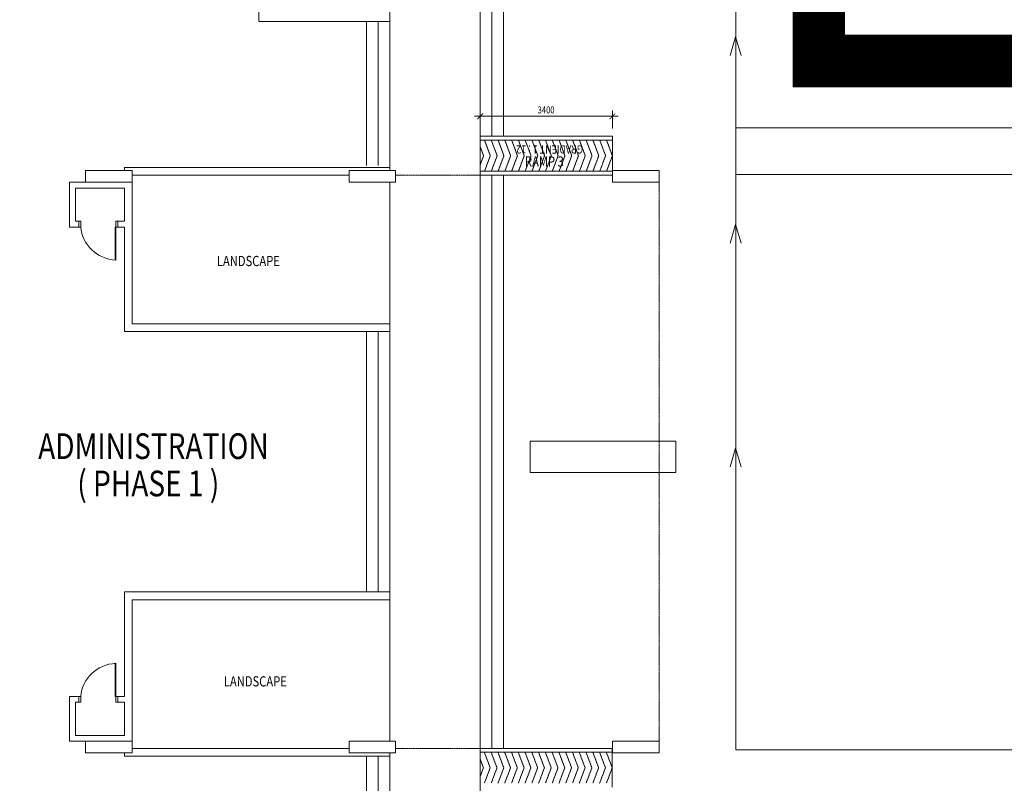
# Model space of a CAD drawing. Units: millimetres. Extents: x 5199748 to 5739018, y -596637 to -209471.
# Drawn here: x 5406348 to 5431678, y -401425 to -381774 of the extents above; entities that cross this region are included whole.
import ezdxf

# ---------------------------------------------------------------- set-up
doc = ezdxf.new("R2010")
doc.units = ezdxf.units.MM
doc.header["$MEASUREMENT"] = 0
doc.linetypes.add('CENTER2', pattern=[1.125, 0.75, -0.125, 0.125, -0.125])
doc.linetypes.add('DASHED2', pattern=[0.375, 0.25, -0.125])
doc.layers.get('0').update_dxf_attribs({"color": 8, "linetype": 'CONTINUOUS', "lineweight": 9})
doc.layers.add('BDIM200', color=8, linetype='CONTINUOUS', lineweight=9)
doc.styles.add('ARIAL', font='ARIAL.TTF')
doc.linetypes.add('FENCE', pattern='A,0.4,-0.2,["/",Standard,S=0.15,R=0,X=-0.1,Y=-0.05],-0.15', length=0.75)

msp = doc.modelspace()

# ---------------------------------------------------------------- linework, layer by layer
at = {"lineweight": 9, "ltscale": 25}
for q in [(5424769, -380687, 105519), (5433030, -400564, 105519)]:
    msp.add_line((5424769, -400564, 105519), q, dxfattribs=at)
at = {"linetype": 'CENTER2', "lineweight": 9}
for p, q in [((5412502, -381824, 105503), (5412502, -380824, 105503)), ((5412502, -381824, 105503), (5415866, -381824, 105503)), ((5418456, -385274, 105503), (5418306, -384874, 105503)), ((5418631, -385274, 105503), (5418480, -384874, 105503)), ((5418805, -385274, 105503), (5418655, -384874, 105503)), ((5418979, -385274, 105503), (5418829, -384874, 105503)), ((5419154, -385274, 105503), (5419004, -384874, 105503)), ((5419328, -385274, 105503), (5419178, -384874, 105503)), ((5419503, -385274, 105503), (5419352, -384874, 105503)), ((5419677, -385274, 105503), (5419527, -384874, 105503)), ((5419851, -385274, 105503), (5419701, -384874, 105503)), ((5420026, -385274, 105503), (5419875, -384874, 105503)), ((5420200, -385274, 105503), (5420050, -384874, 105503)), ((5420374, -385274, 105503), (5420224, -384874, 105503)), ((5420549, -385274, 105503), (5420399, -384874, 105503)), ((5420723, -385274, 105503), (5420573, -384874, 105503)), ((5420898, -385274, 105503), (5420747, -384874, 105503)), ((5421072, -385274, 105503), (5420922, -384874, 105503)), ((5421246, -385274, 105503), (5421096, -384874, 105503)), ((5421421, -385274, 105503), (5421270, -384874, 105503)), ((5421595, -385274, 105503), (5421445, -384874, 105503)), ((5418282, -385274, 105503), (5418195, -385042, 105503)), ((5418195, -385506, 105503), (5418282, -385274, 105503)), ((5418306, -385674, 105503), (5418456, -385274, 105503)), ((5418480, -385674, 105503), (5418631, -385274, 105503)), ((5418655, -385674, 105503), (5418805, -385274, 105503)), ((5418829, -385674, 105503), (5418979, -385274, 105503)), ((5419004, -385674, 105503), (5419154, -385274, 105503)), ((5419178, -385674, 105503), (5419328, -385274, 105503)), ((5419352, -385674, 105503), (5419503, -385274, 105503)), ((5419527, -385674, 105503), (5419677, -385274, 105503)), ((5419701, -385674, 105503), (5419851, -385274, 105503)), ((5419875, -385674, 105503), (5420026, -385274, 105503)), ((5420050, -385674, 105503), (5420200, -385274, 105503)), ((5420224, -385674, 105503), (5420374, -385274, 105503)), ((5420399, -385674, 105503), (5420549, -385274, 105503)), ((5420573, -385674, 105503), (5420723, -385274, 105503)), ((5420747, -385674, 105503), (5420898, -385274, 105503)), ((5420922, -385674, 105503), (5421072, -385274, 105503)), ((5421096, -385674, 105503), (5421246, -385274, 105503)), ((5421270, -385674, 105503), (5421421, -385274, 105503)), ((5421445, -385674, 105503), (5421595, -385274, 105503)), ((5418302, -400625, 105503), (5418452, -401025, 105503)), ((5418477, -400625, 105503), (5418627, -401025, 105503)), ((5418651, -400625, 105503), (5418801, -401025, 105503)), ((5418825, -400625, 105503), (5418976, -401025, 105503)), ((5419000, -400625, 105503), (5419150, -401025, 105503)), ((5419174, -400625, 105503), (5419324, -401025, 105503)), ((5419348, -400625, 105503), (5419499, -401025, 105503)), ((5419523, -400625, 105503), (5419673, -401025, 105503)), ((5419697, -400625, 105503), (5419847, -401025, 105503)), ((5419872, -400625, 105503), (5420022, -401025, 105503)), ((5420046, -400625, 105503), (5420196, -401025, 105503)), ((5420220, -400625, 105503), (5420371, -401025, 105503)), ((5420395, -400625, 105503), (5420545, -401025, 105503)), ((5420569, -400625, 105503), (5420719, -401025, 105503)), ((5420744, -400625, 105503), (5420894, -401025, 105503)), ((5420918, -400625, 105503), (5421068, -401025, 105503)), ((5421092, -400625, 105503), (5421242, -401025, 105503)), ((5421267, -400625, 105503), (5421417, -401025, 105503)), ((5421441, -400625, 105503), (5421591, -401025, 105503)), ((5418191, -400792, 105503), (5418278, -401025, 105503)), ((5418278, -401025, 105503), (5418191, -401257, 105503)), ((5418452, -401025, 105503), (5418302, -401425, 105503)), ((5418627, -401025, 105503), (5418477, -401425, 105503)), ((5418801, -401025, 105503), (5418651, -401425, 105503)), ((5418976, -401025, 105503), (5418825, -401425, 105503)), ((5419150, -401025, 105503), (5419000, -401425, 105503)), ((5419324, -401025, 105503), (5419174, -401425, 105503)), ((5419499, -401025, 105503), (5419348, -401425, 105503)), ((5419673, -401025, 105503), (5419523, -401425, 105503)), ((5419847, -401025, 105503), (5419697, -401425, 105503)), ((5420022, -401025, 105503), (5419872, -401425, 105503)), ((5420196, -401025, 105503), (5420046, -401425, 105503)), ((5420371, -401025, 105503), (5420220, -401425, 105503)), ((5420545, -401025, 105503), (5420395, -401425, 105503)), ((5420719, -401025, 105503), (5420569, -401425, 105503)), ((5420894, -401025, 105503), (5420744, -401425, 105503)), ((5421068, -401025, 105503), (5420918, -401425, 105503)), ((5421242, -401025, 105503), (5421092, -401425, 105503)), ((5421417, -401025, 105503), (5421267, -401425, 105503)), ((5421591, -401025, 105503), (5421441, -401425, 105503))]:
    msp.add_line(p, q, dxfattribs=at)
at = {"linetype": 'Continuous', "lineweight": 9}
for p, q in [((5415866, -381824, 105503), (5415866, -380824, 105503)), ((5418191, -380824, 105514), (5418191, -405350, 105514)), ((5418491, -380750, 105514), (5418491, -384774, 105514)), ((5418791, -380750, 105514), (5418791, -384774, 105514)), ((5415266, -381824, 105503), (5415266, -385524, 105503)), ((5415566, -381824, 105503), (5415566, -385524, 105503)), ((5415866, -381824, 105503), (5415866, -385658, 105503)), ((5418195, -385774, 105503), (5418195, -384774, 105503)), ((5421595, -384774, 105503), (5418195, -384774, 105503)), ((5421595, -385774, 105503), (5421595, -384774, 105503)), ((5409245, -385657, 105503), (5408045, -385657, 105503)), ((5408045, -385657, 105503), (5408045, -385957, 105503)), ((5409045, -385657, 105503), (5409045, -385574, 105503)), ((5409045, -385574, 105503), (5415866, -385574, 105503)), ((5409245, -385957, 105503), (5409245, -385657, 105503)), ((5409245, -385774, 105503), (5414820, -385774, 105503)), ((5416020, -385658, 105503), (5414820, -385658, 105503)), ((5414820, -385658, 105503), (5414820, -385958, 105503)), ((5416020, -385958, 105503), (5416020, -385658, 105503)), ((5418195, -385674, 105503), (5421595, -385674, 105503)), ((5418195, -385774, 105503), (5421595, -385774, 105503)), ((5418491, -385774, 105514), (5418491, -400525, 105514)), ((5418791, -385774, 105514), (5418791, -400525, 105514)), ((5422795, -385658, 105503), (5421595, -385658, 105503)), ((5421595, -385658, 105503), (5421595, -385958, 105503)), ((5422795, -385958, 105503), (5422795, -385658, 105503)), ((5407632, -385957, 105503), (5408045, -385957, 105503)), ((5407632, -387111, 105503), (5407632, -385957, 105503)), ((5408045, -385957, 105503), (5409245, -385957, 105503)), ((5409245, -389597, 105503), (5409245, -385957, 105503)), ((5414820, -385958, 105503), (5416020, -385958, 105503)), ((5415866, -389597, 105503), (5415866, -385958, 105503)), ((5421595, -385958, 105503), (5422795, -385958, 105503)), ((5407782, -386107, 105503), (5409045, -386107, 105503)), ((5407782, -386961, 105503), (5407782, -386107, 105503)), ((5409045, -386961, 105503), (5409045, -386107, 105503)), ((5407782, -386961, 105503), (5407920, -386961, 105503)), ((5408820, -386961, 105503), (5409045, -386961, 105503)), ((5407632, -387111, 105503), (5407920, -387111, 105503)), ((5408801, -387111, 105503), (5409045, -387111, 105503)), ((5409045, -389797, 105503), (5409045, -387111, 105503)), ((5415866, -389797, 105503), (5409045, -389797, 105503)), ((5415866, -389597, 105503), (5409245, -389597, 105503)), ((5415266, -389797, 105503), (5415266, -396501, 105503)), ((5415566, -389797, 105503), (5415566, -396501, 105503)), ((5415866, -389597, 105503), (5415866, -396701, 105503)), ((5415866, -396501, 105503), (5409045, -396501, 105503)), ((5409045, -396501, 105503), (5409045, -399187, 105503)), ((5415866, -396701, 105503), (5409245, -396701, 105503)), ((5409245, -396701, 105503), (5409245, -400341, 105503)), ((5415866, -396701, 105503), (5415866, -400342, 105487)), ((5407632, -399187, 105503), (5407632, -400341, 105503)), ((5407632, -399187, 105503), (5407920, -399187, 105503)), ((5408801, -399187, 105503), (5409045, -399187, 105503)), ((5407782, -399337, 105503), (5407782, -400191, 105503)), ((5407782, -399337, 105503), (5407920, -399337, 105503)), ((5408820, -399337, 105503), (5409045, -399337, 105503)), ((5409045, -400191, 105503), (5409045, -399337, 105503)), ((5407782, -400191, 105503), (5409045, -400191, 105503)), ((5407632, -400341, 105503), (5408045, -400341, 105503)), ((5409245, -400341, 105487), (5408045, -400341, 105487)), ((5408045, -400341, 105487), (5408045, -400641, 105487)), ((5409245, -400641, 105487), (5409245, -400341, 105487)), ((5416020, -400342, 105487), (5414820, -400342, 105487)), ((5414820, -400342, 105487), (5414820, -400642, 105487)), ((5416020, -400642, 105487), (5416020, -400342, 105487)), ((5422795, -400342, 105487), (5421595, -400342, 105487)), ((5421595, -400342, 105487), (5421595, -400642, 105487)), ((5422795, -400642, 105487), (5422795, -400342, 105487)), ((5408045, -400641, 105487), (5409245, -400641, 105487)), ((5409045, -400641, 105503), (5409045, -400725, 105503)), ((5409245, -400525, 105503), (5414820, -400525, 105503)), ((5414820, -400642, 105487), (5416020, -400642, 105487)), ((5415866, -400642, 105503), (5415866, -404475, 105503)), ((5418191, -400525, 105503), (5421591, -400525, 105503)), ((5418191, -400525, 105503), (5418191, -401525, 105503)), ((5418191, -400625, 105503), (5421591, -400625, 105503)), ((5421591, -400525, 105503), (5421591, -401525, 105503)), ((5421595, -400642, 105487), (5422795, -400642, 105487)), ((5409045, -400725, 105503), (5415866, -400725, 105503)), ((5415266, -400725, 105503), (5415266, -404475, 105503)), ((5415566, -400725, 105503), (5415566, -404475, 105503))]:
    msp.add_line(p, q, dxfattribs=at)
at = {"lineweight": 9, "ltscale": 30}
for p, q in [((5424767, -382215, 105503), (5424624, -382695, 105503)), ((5424767, -382215, 105503), (5424911, -382695, 105503)), ((5424767, -387048, 105503), (5424624, -387528, 105503)), ((5424767, -387048, 105503), (5424911, -387528, 105503)), ((5424767, -392797, 105503), (5424624, -393277, 105503)), ((5424767, -392797, 105503), (5424911, -393277, 105503))]:
    msp.add_line(p, q, dxfattribs=at)
at = {"lineweight": 9, "ltscale": 5}
for p, q in [((5418195, -384572, 105503), (5418195, -384110, 105503)), ((5421595, -384572, 105503), (5421595, -384110, 105503)), ((5421745, -384260, 105503), (5418045, -384260, 105503)), ((5418195, -384874, 105503), (5421595, -384874, 105503))]:
    msp.add_line(p, q, dxfattribs=at)
at = {"lineweight": 9}
for p, q in [((5424769, -384561, 105519), (5438812, -384561, 105519)), ((5424769, -385761, 105519), (5438906, -385761, 105519)), ((5407920, -386961, 105503), (5407870, -386961, 105503)), ((5407870, -386961, 105503), (5407870, -387111, 105503)), ((5407920, -386961, 105503), (5407920, -387111, 105503)), ((5408820, -386961, 105503), (5408820, -387111, 105503)), ((5408870, -386961, 105503), (5408820, -386961, 105503)), ((5408870, -387111, 105503), (5408870, -386961, 105503)), ((5407920, -387111, 105503), (5407870, -387111, 105503)), ((5408801, -387111, 105503), (5408801, -387961, 105503)), ((5408870, -387111, 105503), (5408801, -387111, 105503)), ((5408820, -387961, 105503), (5408820, -387111, 105503)), ((5419478, -393428), (5419478, -392618)), ((5419478, -392618), (5423228, -392618)), ((5423228, -392618), (5423228, -393428)), ((5423228, -393428), (5419478, -393428)), ((5408801, -399187, 105503), (5408801, -398337, 105503)), ((5408820, -398337, 105503), (5408820, -399187, 105503)), ((5407920, -399187, 105503), (5407870, -399187, 105503)), ((5407870, -399337, 105503), (5407870, -399187, 105503)), ((5407920, -399337, 105503), (5407920, -399187, 105503)), ((5408870, -399187, 105503), (5408801, -399187, 105503)), ((5408820, -399337, 105503), (5408820, -399187, 105503)), ((5408870, -399187, 105503), (5408870, -399337, 105503)), ((5407920, -399337, 105503), (5407870, -399337, 105503)), ((5408870, -399337, 105503), (5408820, -399337, 105503))]:
    msp.add_line(p, q, dxfattribs=at)
at = {"linetype": 'DASHED2', "lineweight": 9, "ltscale": 10}
for p, q in [((5416020, -385774, 105503), (5421595, -385774, 105503)), ((5422795, -385958, 105503), (5422795, -400342, 105503)), ((5421595, -400525, 105503), (5416020, -400525, 105503))]:
    msp.add_line(p, q, dxfattribs=at)
at = {"linetype": 'ByBlock', "lineweight": 9, "const_width": 22.5, "elevation": 105503}
for points in [[(5418270, -384185), (5418120, -384335)], [(5421520, -384335), (5421670, -384185)]]:
    msp.add_lwpolyline(points, dxfattribs=at)
at = {"lineweight": 9}
msp.add_ellipse((5408820, -387111, 105503), major_axis=(-842, 349), ratio=0.922265, start_param=0.422127, end_param=1.935703, dxfattribs=at)
at = {"lineweight": 9, "extrusion": (0, 0, -1)}
msp.add_ellipse((5408820, -399187, 105503), major_axis=(842, 349), ratio=0.922265, start_param=3.56372, end_param=5.077295, dxfattribs=at)
at = {"layer": 'BDIM200', "color": 8, "linetype": 'FENCE', "lineweight": 9, "ltscale": 10, "const_width": 1350, "elevation": -53000}
msp.add_lwpolyline([(5244284, -412934), (5234301, -400544), (5232402, -392964), (5338331, -382308), (5342417, -349134), (5388008, -350872), (5388008, -361366), (5426905, -361366), (5426905, -382837), (5533221, -382837), (5533221, -452588), (5661664, -452588), (5661664, -425241), (5710796, -425241), (5688187, -525742)], dxfattribs=at)

# ---------------------------------------------------------------- texts
at = {"lineweight": 9, "style": 'ARIAL', "width": 0.8}
for s, height, p in [('3400', 180, (5419672, -384186, 105503)), ('RAMP 3', 264, (5419347, -385556, 105503)), ('LANDSCAPE', 264, (5411421, -388116, 105503)), ('ADMINISTRATION', 661.76, (5406824, -393080)), ('( PHASE 1 )', 661.76, (5407830, -394040)), ('LANDSCAPE', 264, (5411600, -398933, 105503))]:
    msp.add_text(s, height=height, dxfattribs=at).set_placement(p)
msp.add_text('GRADIENT 1 : 12', height=211.24, rotation=180.0001, dxfattribs=at).set_placement((5420840, -385007, 105495))

doc.saveas('drawing.dxf')
